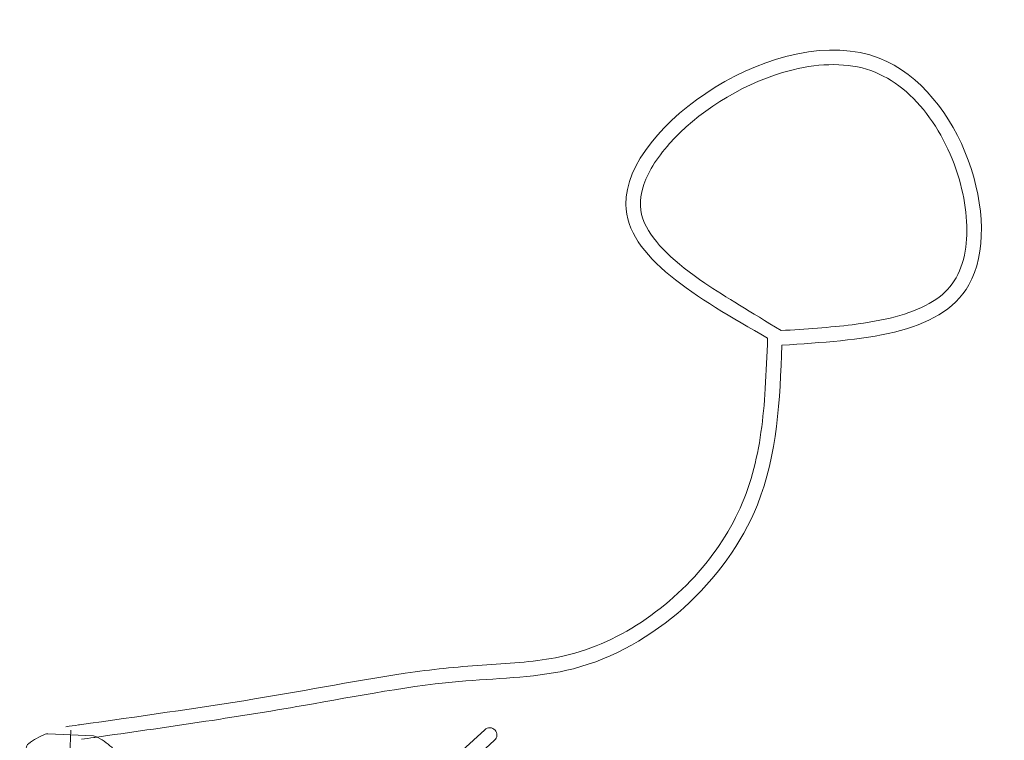
# Model space of a CAD drawing. Extents: x 158 to 215, y -67 to 37.
# Drawn here: x 170 to 174, y 34 to 37 of the extents above; entities that cross this region are included whole.
import ezdxf
from ezdxf.enums import TextEntityAlignment as Align

# ---------------------------------------------------------------- set-up
doc = ezdxf.new("R2010")
doc.units = 0
doc.header["$LTSCALE"] = 0.25
doc.header["$MEASUREMENT"] = 0
doc.linetypes.add('CENTER', pattern=[2, 1.25, -0.25, 0.25, -0.25])
doc.linetypes.add('HIDDEN', pattern=[0.375, 0.25, -0.125])
doc.layers.get('0').update_dxf_attribs({"color": 6, "linetype": 'CONTINUOUS', "lineweight": 18})
for name, color, linetype, lineweight in [('CENTER', 5, 'CENTER', 18), ('CROSS SECTION', 30, 'CONTINUOUS', 18), ('SINGLE', 2, 'CONTINUOUS', 18), ('TXT', 3, 'CONTINUOUS', 18)]:
    doc.layers.add(name, color=color, linetype=linetype, lineweight=lineweight)
doc.layers.add('HIDDEN', color=5, linetype='HIDDEN')
doc.styles.add('FENTRON', font='romans')

# ---------------------------------------------------------------- blocks, each defined once
blk = doc.blocks.new('3962')
blk.add_lwpolyline([(0.188, 0.702), (1.228, 0.702, 0.414214), (1.268, 0.742), (1.268, 0.764), (0.188, 0.764, 0.414214), (-0.062, 0.514), (-0.062, -1.2033, -0.198912), (-0.1171, -1.3362), (-0.3029, -1.5221, 1), (-0.2591, -1.5659), (-0.0732, -1.3801, 0.198912), (0, -1.2033), (0, 0), (2.018, 0), (2.018, 0.344, 1), (1.956, 0.344), (1.956, 0.077), (1.971, 0.062), (0, 0.062), (0, 0.514, -0.414214)], format="xyb", close=True)
at = {"layer": 'TXT', "style": 'FENTRON', "flags": 3}
for tag, p in [('DIE', (0.3733, 0.0294)), ('DRWGDATE', (1.0399, 0.0339))]:
    blk.add_attdef(tag, text='', height=0.062, dxfattribs=at).set_placement(p, align=Align.MIDDLE)
blk = doc.blocks.new('532RIV-T')
blk.add_line((0.1875, 0.0145), (-0.1875, 0.0145))
blk.add_lwpolyline([(-0.1875, 0), (-0.1875, 0.0145, -0.219878), (-0.1784, 0.0342, -0.07553), (-0.1081, 0.0777, -0.101222), (-0.098, 0.0798), (0.0979, 0.0798, -0.101222), (0.1081, 0.0777, -0.07553), (0.1784, 0.0342, -0.219878), (0.1875, 0.0145), (0.1875, 0)], format="xyb", close=True)
at = {"layer": 'CENTER'}
blk.add_line((0, 0.1), (0, -0.5709), dxfattribs=at)
at = {"layer": 'HIDDEN'}
for p, q in [((-0.0781, 0), (-0.0781, -0.3377)), ((0.0781, 0), (0.0781, -0.3377))]:
    blk.add_line(p, q, dxfattribs=at)

msp = doc.modelspace()

# ---------------------------------------------------------------- linework, layer by layer
at = {"layer": 'CROSS SECTION'}
for points, knots in [([(173.38038, 35.61379), (173.07727, 35.78738), (172.32377, 36.22203), (173.99167, 37.3558), (174.5416, 35.65252), (173.78104, 35.60484), (173.44175, 35.58357)], [0.004724, 0.004724, 0.004724, 0.004724, 0.8406518, 2.094251, 3.1388433, 3.9801178, 3.9801178, 3.9801178, 3.9801178]), ([(173.43784, 35.64594), (173.30917, 35.7266), (173.20292, 35.78753), (172.98528, 35.9349), (172.88989, 36.0234), (172.83198, 36.15604), (172.82918, 36.20322), (172.86481, 36.31904), (172.90414, 36.38406), (173.07521, 36.57656), (173.25948, 36.69609), (173.56416, 36.78716), (173.68315, 36.79637), (173.8864, 36.74576), (173.97454, 36.68231), (174.12056, 36.50305), (174.17589, 36.38907), (174.2354, 36.1655), (174.24144, 36.05607), (174.20264, 35.87036), (174.15425, 35.80799), (173.99016, 35.71511), (173.87442, 35.68763), (173.64716, 35.65912), (173.54308, 35.65254), (173.43784, 35.64594)], [0, 0, 0, 0, 0.2962142, 0.2962142, 0.7054419, 0.7054419, 0.9528251, 0.9528251, 1.2002083, 1.2002083, 1.7096838, 1.7096838, 2.0374721, 2.0374721, 2.3652605, 2.3652605, 2.6930488, 2.6930488, 3.0060931, 3.0060931, 3.3626412, 3.3626412, 3.7191892, 3.7191892, 3.9801178, 3.9801178, 3.9801178, 3.9801178]), ([(170.37493, 33.94891), (170.393, 33.95145), (170.41107, 33.95399), (170.42914, 33.95653), (170.4298, 33.95662), (170.43047, 33.95671), (170.43113, 33.95681), (170.43196, 33.95692), (170.43279, 33.95704), (170.43362, 33.95716), (170.6842, 33.99239), (170.93436, 34.02756), (171.41158, 34.10482), (171.63838, 34.15142), (171.97938, 34.19879), (172.09025, 34.20864), (172.30592, 34.22234), (172.41032, 34.22947), (172.75432, 34.30851), (172.98897, 34.47488), (173.22013, 34.78817), (173.27545, 34.89742), (173.34396, 35.12605), (173.35983, 35.24703), (173.37369, 35.44231), (173.37649, 35.51382), (173.3793, 35.586), (173.37966, 35.59525), (173.38002, 35.60452), (173.38038, 35.61379)], [-0.0592616, -0.0592616, -0.0592616, -0.0592616, -0.0045212, -0.0045212, -0.0045212, -0.0025117, -0.0025117, -0.0025117, 0, 0, 0, 0.7591739, 0.7591739, 1.4551194, 1.4551194, 1.7785756, 1.7785756, 2.1020318, 2.1020318, 2.9041224, 2.9041224, 3.2832466, 3.2832466, 3.6623709, 3.6623709, 3.8755982, 3.8755982, 3.8755982, 3.9029375, 3.9029375, 3.9029375, 3.9029375]), ([(170.44232, 33.89526), (170.45969, 33.89771), (170.47707, 33.90015), (170.49445, 33.9026), (170.4958, 33.90279), (170.49715, 33.90298), (170.49851, 33.90317), (170.79707, 33.94518), (171.32762, 34.02084), (172.00572, 34.1565), (172.75342, 34.16063), (173.40958, 34.75786), (173.43263, 35.34933), (173.44175, 35.58357)], [-0.0000004, -0.0000004, -0.0000004, -0.0000004, 0.0526415, 0.0526415, 0.0526415, 0.0567434, 0.0567434, 0.0567434, 0.9612854, 1.6645618, 2.1282543, 3.1835892, 3.8755982, 3.8755982, 3.8755982, 3.8755982])]:
    msp.add_open_spline(points, degree=3, knots=knots, dxfattribs=at)

# ---------------------------------------------------------------- block references
at = {"layer": 'CROSS SECTION', "xscale": -1, "rotation": 87.51966968658344}
msp.add_blockref('3962', (170.63548, 33.69943), dxfattribs=at)
at = {"layer": 'SINGLE', "rotation": 357.5196696865834}
msp.add_blockref('532RIV-T', (170.39157, 33.83412), dxfattribs=at)

doc.saveas('drawing.dxf')
